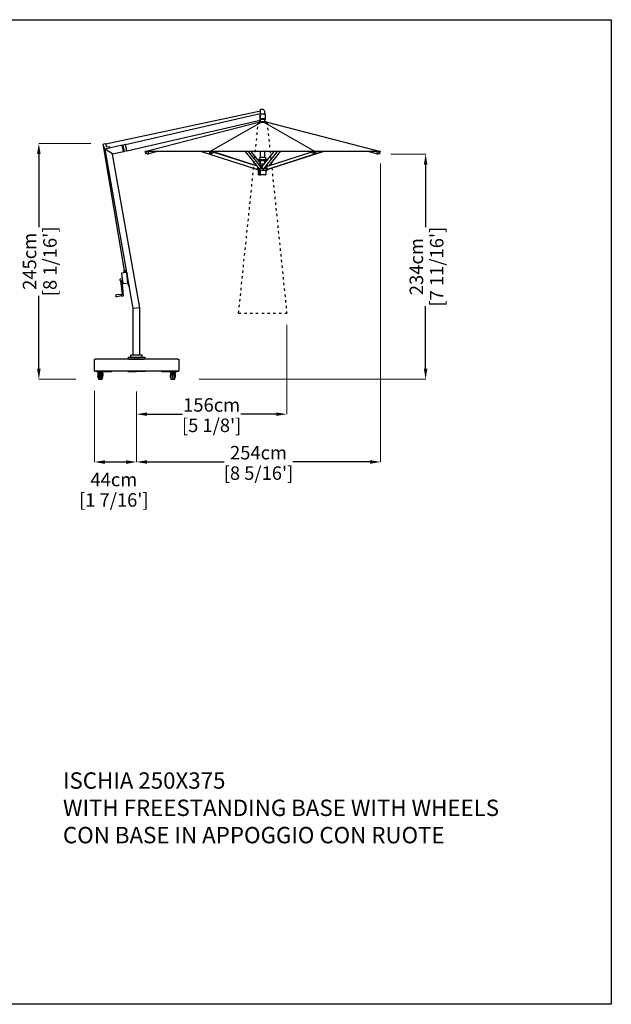
# Model space of a CAD drawing. Extents: x 64132 to 80596, y 261 to 69650.
# Drawn here: x 71617 to 77768, y 23926 to 34152 of the extents above; entities that cross this region are included whole.
import ezdxf

# ---------------------------------------------------------------- set-up
doc = ezdxf.new("R2010")
doc.units = 0
doc.linetypes.add('ACAD_ISO03W100', pattern=[30, 12, -18])
doc.layers.get('Defpoints').update_dxf_attribs({"linetype": 'CONTINUOUS'})
doc.layers.add('CORO', color=7, linetype='CONTINUOUS')
doc.layers.add('P-00000000', color=7, linetype='CONTINUOUS')
doc.styles.add('Arial', font='arial.ttf')
doc.styles.get("Standard").update_dxf_attribs({"font": 'romans.shx', "width": 0.8})
doc.dimstyles.new('QUOTE SITO$0', dxfattribs={"dimscale": 0, "dimtxt": 50, "dimasz": 70, "dimexe": 1, "dimexo": 1, "dimgap": 40, "dimtad": 0, "dimdec": 1, "dimzin": 12, "dimdsep": 46, "dimtxsty": 'Arial', "dimcen": 5.0292, "dimse1": 1, "dimse2": 1, "dimclrd": 256, "dimclre": 253, "dimclrt": 256, "dimadec": 0, "dimazin": 3, "dimtfac": 1, "dimtdec": 1, "dimtix": 1, "dimtofl": 0, "dimtmove": 2, "dimatfit": 3, "dimfxl": 1, "dimtfillclr": 256, "dimtolj": 1, "dimtzin": 0, "dimlwd": -1, "dimarcsym": 1})

# ---------------------------------------------------------------- blocks, each defined once
blk = doc.blocks.new('ISCHIA 250X375 (SIDE)')
at = {"layer": 'CORO'}
for p, q in [((1350622, 285436), (1350593, 285436)), ((1350593, 285392), (1350593, 285436)), ((1350593, 285418), (1348987, 285078)), ((1350593, 285392), (1350590, 285392)), ((1350590, 285332), (1350593, 285332)), ((1350597, 285392), (1350593, 285392)), ((1350593, 285392), (1350593, 285391)), ((1350593, 285333), (1350593, 285391)), ((1350593, 285342), (1350646, 285342)), ((1350593, 285333), (1350593, 285332)), ((1350646, 285332), (1350593, 285332)), ((1350597, 285392), (1350643, 285392)), ((1350640, 285392), (1350640, 285415)), ((1350644, 285391), (1350644, 285342)), ((1350647, 285333), (1350647, 285341)), ((1348958, 285071), (1348962, 285080)), ((1348959, 285065), (1348958, 285070)), ((1348959, 285065), (1348959, 285065)), ((1348959, 285065), (1348972, 285027)), ((1349179, 283766), (1348961, 285061)), ((1348963, 285081), (1348975, 285085)), ((1348972, 285025), (1348976, 285007)), ((1348976, 285085), (1348986, 285080)), ((1348983, 285009), (1348979, 285024)), ((1348979, 285024), (1348980, 285024)), ((1349155, 285065), (1348980, 285024)), ((1348980, 285024), (1348983, 285022)), ((1349272, 283371), (1348980, 285024)), ((1349054, 284975), (1348983, 285022)), ((1348997, 285046), (1348986, 285080)), ((1349027, 285048), (1348997, 285046)), ((1349031, 285038), (1349028, 285047)), ((1349160, 285069), (1349155, 285068)), ((1349156, 285065), (1349155, 285068)), ((1349156, 285062), (1349155, 285065)), ((1349156, 285063), (1349156, 285065)), ((1349160, 285046), (1349156, 285063)), ((1349156, 285062), (1349170, 285002)), ((1349161, 285066), (1349160, 285069)), ((1349167, 285018), (1349160, 285046)), ((1349161, 285066), (1349161, 285064)), ((1349161, 285064), (1349165, 285047)), ((1349162, 285066), (1349177, 285001)), ((1349163, 285066), (1349166, 285067)), ((1349171, 285019), (1349165, 285047)), ((1349187, 285072), (1349166, 285067)), ((1349170, 285001), (1349167, 285018)), ((1349171, 285019), (1349175, 285003)), ((1349187, 285072), (1349191, 285073)), ((1349198, 285044), (1349191, 285073)), ((1349200, 285037), (1349198, 285044)), ((1348978, 285006), (1348981, 285007)), ((1349054, 284975), (1349057, 284973)), ((1349170, 284999), (1349057, 284973)), ((1349339, 283376), (1349057, 284973)), ((1349170, 284999), (1349170, 285002)), ((1349171, 284999), (1349170, 285001)), ((1349172, 284997), (1349171, 284999)), ((1349176, 284998), (1349172, 284997)), ((1349175, 285003), (1349176, 285001)), ((1349176, 284998), (1349176, 285001)), ((1349206, 285008), (1349178, 285001)), ((1349150, 283734), (1349162, 283634)), ((1349201, 283743), (1349153, 283737)), ((1349191, 283748), (1349171, 283745)), ((1349172, 283740), (1349171, 283745)), ((1349173, 283766), (1349185, 283767)), ((1349173, 283766), (1349175, 283746)), ((1349185, 283767), (1349187, 283747)), ((1349192, 283742), (1349191, 283748)), ((1349203, 283744), (1349203, 283740)), ((1349206, 283741), (1349203, 283740)), ((1349203, 283740), (1349216, 283632)), ((1349215, 283640), (1349203, 283740)), ((1349206, 283741), (1349219, 283632)), ((1349136, 283660), (1349134, 283676)), ((1349135, 283678), (1349155, 283680)), ((1349138, 283659), (1349138, 283659)), ((1349165, 283631), (1349213, 283637)), ((1349216, 283631), (1349229, 283593)), ((1349232, 283594), (1349219, 283632)), ((1349229, 283593), (1349232, 283594)), ((1349336, 283376), (1349275, 283371)), ((1349336, 283376), (1349339, 283376)), ((1349339, 282886), (1349339, 283376)), ((1349272, 283371), (1349275, 283371)), ((1349272, 282886), (1349272, 283371)), ((1349220, 282866), (1349390, 282866)), ((1349220, 282866), (1349220, 282848)), ((1349364, 282886), (1349246, 282886)), ((1349246, 282866), (1349246, 282886)), ((1349286, 282866), (1349286, 282848)), ((1349324, 282848), (1349324, 282866)), ((1349364, 282866), (1349364, 282886)), ((1349390, 282866), (1349390, 282848)), ((1349220, 282848), (1349390, 282848)), ((1349224, 282843), (1349224, 282848)), ((1349224, 282843), (1349386, 282843)), ((1349285, 282843), (1349285, 282848)), ((1349325, 282843), (1349325, 282848)), ((1349386, 282843), (1349386, 282848))]:
    blk.add_line(p, q, dxfattribs=at)
at = {"layer": 'CORO', "linetype": 'Continuous'}
for p, q in [((1349191, 285073), (1350590, 285396)), ((1349206, 285008), (1350590, 285327)), ((1350590, 285396), (1350590, 285393)), ((1350590, 285330), (1350590, 285393)), ((1350590, 285330), (1350590, 285327)), ((1350593, 285310), (1350593, 285332)), ((1350640, 285310), (1350640, 285332)), ((1349206, 285008), (1349191, 285073)), ((1349138, 283660), (1349157, 283520)), ((1349171, 283502), (1349155, 283663)), ((1349095, 283492), (1349093, 283512)), ((1349147, 283517), (1349094, 283513)), ((1349149, 283500), (1349097, 283492)), ((1349148, 283518), (1349157, 283520)), ((1349150, 283500), (1349148, 283518)), ((1349305, 282843), (1349301, 282848)), ((1349305, 282843), (1349309, 282848))]:
    blk.add_line(p, q, dxfattribs=at)
at = {"layer": 'CORO'}
for centre, radius, start, end in [((1350593, 285436), 0.5, 90, 180), ((1350622, 285436), 0.5, 57.5472, 90), ((1350595, 285394), 50, 25.3634, 57.5472), ((1350643, 285391), 1, 0, 90), ((1350646, 285341), 1, 0, 90), ((1350646, 285333), 1, 270, 0), ((1348959, 285071), 1, 153.154, 173.6842), ((1348959, 285071), 1, 173.6842, 198.154), ((1348963, 285080), 1, 108.154, 153.154), ((1348953, 285021), 20, 12.7136, 18.154), ((1348976, 285084), 1, 63.154, 108.154), ((1348985, 285079), 1, 18.154, 42.6238), ((1348985, 285079), 1, 42.6238, 63.154), ((1349027, 285047), 1.5, 18.154, 95.154), ((1349030, 285037), 1.5, 283, 18.154), ((1349163, 285066), 0.5, 103, 193), ((1349191, 285072), 0.5, 13, 103), ((1348978, 285007), 1.5, 192.7136, 288.154), ((1348981, 285009), 2, 288.154, 12.7136), ((1349178, 285002), 0.5, 193, 283), ((1349206, 285008), 0.5, 283, 13), ((1349153, 283734), 3, 96.5575, 186.5575), ((1349203, 283742), 2.5, 96.5575, 149.6876), ((1349136, 283676), 1.5, 97.8594, 186.5575), ((1349138, 283660), 1.5, 186.5575, 275.2555), ((1349165, 283634), 3, 186.5575, 276.5575), ((1349215, 283638), 2.5, 223.4274, 276.5575), ((1349222, 283633), 6, 186.5575, 199.5575), ((1349222, 283633), 3, 186.5575, 199.5575)]:
    blk.add_arc(centre, radius, start, end, dxfattribs=at)
at = {"layer": 'CORO', "linetype": 'Continuous'}
for centre, radius, start, end in [((1349094, 283512), 1, 94.3189, 186.5575), ((1349096, 283493), 1, 186.5575, 278.7961), ((1343199, 349609), 66377, 275.1437, 275.16204)]:
    blk.add_arc(centre, radius, start, end, dxfattribs=at)
at = {"layer": 'CORO'}
blk.add_open_spline([(1350593, 285342), (1350593, 285342), (1350593, 285342), (1350593, 285342)], degree=3, dxfattribs=at)
at = {"layer": 'P-00000000', "color": 7, "linetype": 'Continuous'}
for p, q in [((1349392, 285001), (1350572, 285307)), ((1350572, 285307), (1350662, 285307)), ((1350658, 285310), (1350576, 285310)), ((1350576, 285310), (1350576, 285307)), ((1350658, 285310), (1350658, 285307)), ((1350662, 285307), (1351842, 285001)), ((1351842, 285001), (1349392, 285001)), ((1349399, 284988), (1349405, 284995)), ((1349401, 284998), (1349402, 284997)), ((1349406, 284993), (1349403, 284997)), ((1349412, 284998), (1349409, 285001)), ((1349410, 285000), (1349412, 285001)), ((1349417, 284975), (1349411, 284975)), ((1349420, 284975), (1349431, 284978)), ((1349432, 284978), (1349427, 285001)), ((1349524, 285001), (1349431, 284978)), ((1349981, 285001), (1350552, 284819)), ((1350069, 284991), (1350072, 285000)), ((1350071, 285001), (1350072, 285001)), ((1350074, 284997), (1350073, 284999)), ((1350085, 284976), (1350073, 284976)), ((1350081, 284998), (1350080, 285001)), ((1350085, 284976), (1350089, 284979)), ((1350089, 284979), (1350088, 285001)), ((1350130, 285001), (1350089, 284979)), ((1350558, 284848), (1350111, 284991)), ((1350553, 284853), (1350115, 284993)), ((1350435, 285001), (1350579, 284820)), ((1350594, 284846), (1350469, 285001)), ((1350593, 284880), (1350496, 285001)), ((1350587, 284923), (1350572, 284917)), ((1350572, 284917), (1350662, 284917)), ((1350572, 284917), (1350572, 284907)), ((1350587, 284941), (1350646, 284941)), ((1350587, 284941), (1350587, 284924)), ((1350593, 284941), (1350593, 285001)), ((1350613, 284846), (1350737, 285001)), ((1350627, 284820), (1350772, 285001)), ((1350640, 284941), (1350640, 285001)), ((1350646, 284941), (1350646, 284924)), ((1350647, 284923), (1350662, 284917)), ((1350657, 284846), (1351118, 284993)), ((1350662, 284917), (1350662, 284907)), ((1350669, 284819), (1351160, 284976)), ((1350799, 285001), (1350680, 284853)), ((1351252, 285001), (1350682, 284819)), ((1351144, 284979), (1351104, 285001)), ((1351145, 285001), (1351144, 284979)), ((1351144, 284978), (1351148, 284976)), ((1351161, 284976), (1351149, 284976)), ((1351153, 284998), (1351153, 285001)), ((1351160, 284997), (1351161, 284999)), ((1351162, 285001), (1351162, 285001)), ((1351162, 284977), (1351239, 285001)), ((1351162, 285000), (1351165, 284990)), ((1351803, 284978), (1351709, 285001)), ((1351806, 285001), (1351802, 284978)), ((1351802, 284978), (1351814, 284975)), ((1351822, 284975), (1351817, 284975)), ((1351822, 284998), (1351824, 285001)), ((1351822, 285001), (1351823, 285000)), ((1351827, 284993), (1351830, 284997)), ((1351828, 284995), (1351834, 284988)), ((1351832, 284998), (1351832, 284997)), ((1350563, 284815), (1350552, 284819)), ((1350556, 284819), (1350552, 284819)), ((1350563, 284841), (1350558, 284821)), ((1350562, 284814), (1350562, 284816)), ((1350572, 284807), (1350562, 284813)), ((1350564, 284827), (1350574, 284827)), ((1350574, 284827), (1350564, 284827)), ((1350572, 284907), (1350662, 284907)), ((1350572, 284807), (1350662, 284807)), ((1350573, 284758), (1350573, 284807)), ((1350576, 284814), (1350576, 284824)), ((1350576, 284814), (1350588, 284814)), ((1350579, 284820), (1350579, 284821)), ((1350583, 284816), (1350579, 284820)), ((1350590, 284820), (1350581, 284820)), ((1350582, 284758), (1350582, 284807)), ((1350584, 284815), (1350588, 284815)), ((1350585, 284857), (1350585, 284871)), ((1350590, 284857), (1350585, 284857)), ((1350586, 284872), (1350634, 284872)), ((1350588, 284855), (1350588, 284853)), ((1350588, 284816), (1350588, 284814)), ((1350590, 284857), (1350614, 284857)), ((1350594, 284844), (1350592, 284822)), ((1350592, 284807), (1350592, 284759)), ((1350593, 284872), (1350593, 284907)), ((1350594, 284827), (1350613, 284827)), ((1350612, 284846), (1350611, 284845)), ((1350615, 284822), (1350612, 284844)), ((1350613, 284846), (1350613, 284846)), ((1350614, 284848), (1350614, 284855)), ((1350614, 284815), (1350622, 284815)), ((1350626, 284820), (1350617, 284820)), ((1350628, 284820), (1350624, 284816)), ((1350633, 284827), (1350654, 284827)), ((1350640, 284880), (1350640, 284907)), ((1350648, 284807), (1350648, 284759)), ((1350656, 284845), (1350652, 284844)), ((1350654, 284845), (1350654, 284853)), ((1350654, 284817), (1350654, 284836)), ((1350654, 284815), (1350654, 284815)), ((1350654, 284814), (1350664, 284814)), ((1350657, 284845), (1350656, 284845)), ((1350662, 284857), (1350657, 284857)), ((1350663, 284821), (1350657, 284844)), ((1350668, 284819), (1350657, 284815)), ((1350662, 284857), (1350670, 284857)), ((1350662, 284807), (1350671, 284813)), ((1350668, 284819), (1350664, 284819)), ((1350664, 284817), (1350664, 284814)), ((1350672, 284850), (1350672, 284855)), ((1350672, 284814), (1350672, 284820)), ((1350672, 284816), (1350682, 284819)), ((1350672, 284814), (1350672, 284814)), ((1350682, 284819), (1350681, 284823)), ((1350574, 284757), (1350575, 284757)), ((1350575, 284757), (1350576, 284757)), ((1350576, 284757), (1350578, 284757)), ((1350578, 284757), (1350581, 284757)), ((1350581, 284757), (1350583, 284757)), ((1350583, 284757), (1350584, 284757)), ((1350584, 284757), (1350584, 284757)), ((1350584, 284757), (1350589, 284757)), ((1350589, 284757), (1350591, 284757)), ((1350591, 284757), (1350592, 284757)), ((1350592, 284757), (1350593, 284757)), ((1350647, 284757), (1350593, 284757))]:
    blk.add_line(p, q, dxfattribs=at)
at = {"layer": 'P-00000000'}
for p, q in [((1350604, 285307), (1350072, 285001)), ((1350629, 285307), (1351162, 285001))]:
    blk.add_line(p, q, dxfattribs=at)
at = {"layer": 'P-00000000', "color": 7, "linetype": 'Continuous'}
for centre, radius, start, end in [((1349408, 284997), 7.2, 142.7162, 163.6255), ((1350586, 284924), 1, 291.1613, 0), ((1350647, 284924), 1, 180, 248.8387), ((1351826, 284997), 7.2, 16.3745, 37.2838), ((1350563, 284814), 1, 180, 239.0362), ((1350572, 284808), 1, 239.0362, 270), ((1350586, 284871), 1, 90, 180), ((1350662, 284808), 1, 270, 300.9638), ((1350671, 284814), 1, 300.9638, 0), ((1350574, 284758), 0.5, 180, 270), ((1350583, 284758), 0.5, 180, 270), ((1350647, 284759), 1.5, 270, 0)]:
    blk.add_arc(centre, radius, start, end, dxfattribs=at)
for centre, major_axis, ratio, start_param, end_param in [((1349406, 285000), (-3.68, -3), 0.317293, 0, 2.424621), ((1349409, 284996), (2.83, 2.31), 0.317293, 3.141593, 6.283185), ((1350076, 285002), (-4.63, -1.06), 0.603532, 0, 2.547629), ((1350077, 284997), (3.56, 0.81), 0.603532, 3.141593, 6.283185), ((1351157, 285002), (4.63, -1.06), 0.603588, 3.724412, 6.283185), ((1351156, 284997), (3.56, -0.81), 0.603588, 3.141593, 6.283185), ((1351824, 284996), (2.83, -2.31), 0.317293, 3.141593, 6.283185), ((1351828, 285000), (3.68, -3), 0.317293, 3.858565, 6.283185), ((1350553, 284821), (-0.61, -1.9), 0.450251, 0, 0.143175), ((1350557, 284821), (-0.61, -1.9), 0.450251, 0.143175, 1.713971), ((1350581, 284822), (-1.56, -1.25), 0.904996, 0, 0.847254), ((1350590, 284822), (1.56, 1.25), 0.904996, 3.988847, 5.559643), ((1350592, 284844), (1.56, 1.25), 0.904996, 5.559643, 6.283185), ((1350614, 284844), (-1.56, 1.25), 0.905014, 0, 0.723616), ((1350617, 284822), (1.56, -1.25), 0.905014, 3.865209, 5.436005), ((1350626, 284822), (1.56, -1.25), 0.905014, 5.436005, 6.283185), ((1350658, 284844), (-0.61, 1.9), 0.450251, 0, 1.427621), ((1350663, 284821), (0.61, -1.9), 0.450251, 4.569214, 6.14001), ((1350668, 284821), (0.61, -1.9), 0.450251, 6.14001, 6.283185)]:
    blk.add_ellipse(centre, major_axis=major_axis, ratio=ratio, start_param=start_param, end_param=end_param, dxfattribs=at)
for points, knots in [([(1349399, 284988), (1349399, 284988), (1349399, 284988), (1349399, 284988), (1349399, 284988), (1349399, 284988), (1349399, 284988), (1349399, 284988), (1349399, 284988), (1349399, 284988), (1349399, 284988), (1349399, 284987)], [5.2359878, 5.2359878, 5.2359878, 5.2359878, 5.4138293, 5.4138293, 5.5916709, 5.5916709, 5.7695125, 5.7695125, 5.947354, 5.947354, 6.1251956, 6.1251956, 6.1251956, 6.1251956]), ([(1349411, 284975), (1349410, 284975), (1349409, 284975), (1349406, 284976), (1349405, 284976), (1349403, 284978), (1349402, 284979), (1349401, 284981), (1349400, 284982), (1349399, 284985), (1349399, 284986), (1349399, 284987)], [4.933936, 4.933936, 4.933936, 4.933936, 5.235384, 5.235384, 5.536832, 5.536832, 5.838279, 5.838279, 6.139727, 6.139727, 6.441175, 6.441175, 6.441175, 6.441175]), ([(1349401, 284998), (1349401, 284998), (1349401, 284998), (1349401, 284998), (1349401, 284998), (1349401, 284998), (1349401, 284998), (1349401, 284999), (1349401, 284999), (1349401, 284999), (1349401, 284999), (1349401, 284999)], [2.5737702, 2.5737702, 2.5737702, 2.5737702, 2.6604609, 2.6604609, 2.7471516, 2.7471516, 2.8338423, 2.8338423, 2.920533, 2.920533, 3.0072237, 3.0072237, 3.0072237, 3.0072237]), ([(1349417, 284975), (1349417, 284975), (1349417, 284975), (1349418, 284975), (1349418, 284975), (1349418, 284975), (1349419, 284975), (1349419, 284975), (1349419, 284975), (1349419, 284975), (1349420, 284975), (1349420, 284975)], [1.3492493, 1.3492493, 1.3492493, 1.3492493, 1.3935587, 1.3935587, 1.4378681, 1.4378681, 1.4821775, 1.4821775, 1.5264869, 1.5264869, 1.5707963, 1.5707963, 1.5707963, 1.5707963]), ([(1350069, 284991), (1350069, 284990), (1350068, 284990), (1350068, 284990), (1350068, 284990), (1350068, 284990), (1350068, 284990), (1350068, 284990), (1350068, 284990), (1350068, 284990), (1350068, 284990), (1350068, 284990)], [5.2359878, 5.2359878, 5.2359878, 5.2359878, 5.4138293, 5.4138293, 5.5916709, 5.5916709, 5.7695125, 5.7695125, 5.947354, 5.947354, 6.1251956, 6.1251956, 6.1251956, 6.1251956]), ([(1350073, 284976), (1350072, 284976), (1350072, 284976), (1350071, 284977), (1350071, 284978), (1350070, 284979), (1350070, 284980), (1350069, 284982), (1350069, 284983), (1350069, 284986), (1350068, 284987), (1350068, 284989), (1350068, 284990), (1350068, 284990)], [4.869049, 4.869049, 4.869049, 4.869049, 5.095797, 5.095797, 5.410222, 5.410222, 5.724647, 5.724647, 6.039072, 6.039072, 6.353497, 6.353497, 6.441175, 6.441175, 6.441175, 6.441175]), ([(1350085, 284976), (1350085, 284976), (1350085, 284976), (1350085, 284976), (1350085, 284976), (1350085, 284976), (1350085, 284976), (1350085, 284976), (1350085, 284976), (1350085, 284976), (1350085, 284976), (1350085, 284976)], [1.414136, 1.414136, 1.414136, 1.414136, 1.4454681, 1.4454681, 1.4768001, 1.4768001, 1.5081322, 1.5081322, 1.5394643, 1.5394643, 1.5707963, 1.5707963, 1.5707963, 1.5707963]), ([(1350089, 284979), (1350089, 284979), (1350089, 284979), (1350089, 284979), (1350089, 284979), (1350089, 284979), (1350089, 284979), (1350089, 284979), (1350089, 284979), (1350089, 284979), (1350089, 284979), (1350089, 284979)], [3.630146, 3.630146, 3.630146, 3.630146, 3.846595, 3.846595, 4.063043, 4.063043, 4.279492, 4.279492, 4.49594, 4.49594, 4.712389, 4.712389, 4.712389, 4.712389]), ([(1351144, 284979), (1351144, 284979), (1351144, 284979), (1351144, 284979), (1351144, 284979), (1351144, 284979), (1351144, 284979), (1351144, 284979), (1351144, 284979), (1351144, 284979), (1351144, 284979), (1351144, 284978)], [1.570796, 1.570796, 1.570796, 1.570796, 1.787205, 1.787205, 2.003614, 2.003614, 2.220023, 2.220023, 2.436431, 2.436431, 2.65284, 2.65284, 2.65284, 2.65284]), ([(1351148, 284976), (1351148, 284976), (1351148, 284976), (1351148, 284976), (1351148, 284976), (1351148, 284976), (1351149, 284976), (1351149, 284976), (1351149, 284976), (1351149, 284976), (1351149, 284976), (1351149, 284976)], [4.712389, 4.712389, 4.712389, 4.712389, 4.743736, 4.743736, 4.775083, 4.775083, 4.8064301, 4.8064301, 4.8377771, 4.8377771, 4.8691242, 4.8691242, 4.8691242, 4.8691242]), ([(1351165, 284990), (1351165, 284989), (1351165, 284987), (1351165, 284984), (1351165, 284983), (1351164, 284981), (1351164, 284980), (1351163, 284978), (1351163, 284977), (1351162, 284976), (1351161, 284976), (1351161, 284976)], [6.125196, 6.125196, 6.125196, 6.125196, 6.439606, 6.439606, 6.754016, 6.754016, 7.068426, 7.068426, 7.382836, 7.382836, 7.697246, 7.697246, 7.697246, 7.697246]), ([(1351165, 284990), (1351165, 284990), (1351165, 284990), (1351165, 284990), (1351165, 284990), (1351165, 284990), (1351165, 284990), (1351165, 284990), (1351165, 284990), (1351165, 284990), (1351165, 284990), (1351165, 284990)], [0.1579897, 0.1579897, 0.1579897, 0.1579897, 0.3358313, 0.3358313, 0.5136728, 0.5136728, 0.6915144, 0.6915144, 0.869356, 0.869356, 1.0471976, 1.0471976, 1.0471976, 1.0471976]), ([(1351814, 284975), (1351814, 284975), (1351814, 284975), (1351815, 284975), (1351815, 284975), (1351815, 284975), (1351815, 284975), (1351816, 284975), (1351816, 284975), (1351816, 284975), (1351816, 284975), (1351817, 284975)], [4.712389, 4.712389, 4.712389, 4.712389, 4.7566984, 4.7566984, 4.8010078, 4.8010078, 4.8453172, 4.8453172, 4.8896266, 4.8896266, 4.933936, 4.933936, 4.933936, 4.933936]), ([(1351835, 284987), (1351834, 284986), (1351834, 284985), (1351833, 284982), (1351833, 284981), (1351831, 284979), (1351830, 284978), (1351828, 284976), (1351827, 284976), (1351825, 284975), (1351824, 284975), (1351822, 284975)], [6.125196, 6.125196, 6.125196, 6.125196, 6.426643, 6.426643, 6.728091, 6.728091, 7.029539, 7.029539, 7.330987, 7.330987, 7.632435, 7.632435, 7.632435, 7.632435]), ([(1351833, 284999), (1351833, 284999), (1351833, 284999), (1351833, 284999), (1351833, 284999), (1351833, 284998), (1351833, 284998), (1351833, 284998), (1351833, 284998), (1351832, 284998), (1351832, 284998), (1351832, 284998)], [1.398069, 1.398069, 1.398069, 1.398069, 1.4847597, 1.4847597, 1.5714504, 1.5714504, 1.6581411, 1.6581411, 1.7448318, 1.7448318, 1.8315225, 1.8315225, 1.8315225, 1.8315225]), ([(1351835, 284987), (1351835, 284988), (1351835, 284988), (1351835, 284988), (1351835, 284988), (1351834, 284988), (1351834, 284988), (1351834, 284988), (1351834, 284988), (1351834, 284988), (1351834, 284988), (1351834, 284988)], [0.1579897, 0.1579897, 0.1579897, 0.1579897, 0.3358313, 0.3358313, 0.5136728, 0.5136728, 0.6915144, 0.6915144, 0.869356, 0.869356, 1.0471976, 1.0471976, 1.0471976, 1.0471976]), ([(1350579, 284820), (1350579, 284820), (1350579, 284820), (1350579, 284820), (1350579, 284820), (1350579, 284820), (1350579, 284820), (1350579, 284820), (1350579, 284820), (1350579, 284820), (1350579, 284820), (1350579, 284820)], [3.9888469, 3.9888469, 3.9888469, 3.9888469, 4.1335553, 4.1335553, 4.2782638, 4.2782638, 4.4229722, 4.4229722, 4.5676806, 4.5676806, 4.712389, 4.712389, 4.712389, 4.712389]), ([(1350584, 284815), (1350584, 284815), (1350584, 284815), (1350584, 284815), (1350584, 284815), (1350584, 284815), (1350583, 284815), (1350583, 284815), (1350583, 284815), (1350583, 284815), (1350583, 284816), (1350583, 284816)], [1.232066, 1.232066, 1.232066, 1.232066, 1.2998121, 1.2998121, 1.3675581, 1.3675581, 1.4353042, 1.4353042, 1.5030503, 1.5030503, 1.5707963, 1.5707963, 1.5707963, 1.5707963]), ([(1350590, 284857), (1350589, 284857), (1350589, 284857), (1350589, 284857), (1350589, 284857), (1350589, 284857), (1350588, 284857), (1350588, 284856), (1350588, 284856), (1350588, 284856), (1350588, 284856), (1350588, 284855), (1350588, 284855), (1350588, 284855)], [0, 0, 0, 0, 0.0377062, 0.0377062, 0.0782297, 0.0782297, 0.125606, 0.125606, 0.1729945, 0.1729945, 0.220383, 0.220383, 0.2369425, 0.2369425, 0.2369425, 0.2369425]), ([(1350612, 284846), (1350612, 284846), (1350612, 284846), (1350612, 284846), (1350612, 284846), (1350613, 284846), (1350613, 284846), (1350613, 284846), (1350613, 284846), (1350613, 284846), (1350613, 284846), (1350613, 284846)], [5.4360051, 5.4360051, 5.4360051, 5.4360051, 5.6054411, 5.6054411, 5.7748772, 5.7748772, 5.9443132, 5.9443132, 6.1137493, 6.1137493, 6.2831853, 6.2831853, 6.2831853, 6.2831853]), ([(1350614, 284855), (1350614, 284855), (1350614, 284856), (1350614, 284856), (1350614, 284856), (1350614, 284856), (1350614, 284856), (1350614, 284857), (1350614, 284857), (1350614, 284857), (1350614, 284857), (1350614, 284857), (1350614, 284857), (1350614, 284857), (1350614, 284857), (1350614, 284857), (1350614, 284857), (1350614, 284857), (1350614, 284857), (1350614, 284857)], [0, 0, 0, 0, 0.0473891, 0.0473891, 0.0947783, 0.0947783, 0.1421674, 0.1421674, 0.1895565, 0.1895565, 0.2132511, 0.2132511, 0.2192678, 0.2192678, 0.2284345, 0.2284345, 0.2346271, 0.2346271, 0.2369457, 0.2369457, 0.2369457, 0.2369457]), ([(1350656, 284845), (1350656, 284845), (1350656, 284845), (1350656, 284845), (1350656, 284845), (1350656, 284845), (1350656, 284845), (1350656, 284845), (1350656, 284845), (1350656, 284845), (1350656, 284845), (1350656, 284845)], [6.1400104, 6.1400104, 6.1400104, 6.1400104, 6.1686454, 6.1686454, 6.1972803, 6.1972803, 6.2259153, 6.2259153, 6.2545503, 6.2545503, 6.2831853, 6.2831853, 6.2831853, 6.2831853]), ([(1350672, 284855), (1350672, 284855), (1350672, 284856), (1350672, 284856), (1350671, 284856), (1350671, 284857), (1350671, 284857), (1350671, 284857), (1350671, 284857), (1350670, 284857), (1350670, 284857), (1350670, 284857)], [0, 0, 0, 0, 0.0473891, 0.0473891, 0.0947783, 0.0947783, 0.1421674, 0.1421674, 0.1895565, 0.1895565, 0.2369457, 0.2369457, 0.2369457, 0.2369457]), ([(1350682, 284819), (1350682, 284819), (1350682, 284819), (1350682, 284819), (1350682, 284819), (1350682, 284819), (1350682, 284819), (1350682, 284819), (1350682, 284819), (1350682, 284819), (1350682, 284819), (1350682, 284819), (1350682, 284819), (1350682, 284819), (1350682, 284819), (1350682, 284819)], [3.284768, 3.284768, 3.284768, 3.284768, 3.436684, 3.436684, 3.602336, 3.602336, 3.813859, 3.813859, 4.099383, 4.099383, 4.384908, 4.384908, 4.670432, 4.670432, 4.712389, 4.712389, 4.712389, 4.712389]), ([(1350592, 284759), (1350592, 284759), (1350592, 284758), (1350592, 284758), (1350592, 284758), (1350592, 284758), (1350592, 284758), (1350592, 284758)], [-0.4774921, -0.4774921, -0.4774921, -0.4774921, -0.4328669, -0.4328669, -0.3789771, -0.3789771, -0.3751087, -0.3751087, -0.3751087, -0.3751087]), ([(1350592, 284758), (1350592, 284758), (1350592, 284758), (1350593, 284757), (1350593, 284757), (1350593, 284757), (1350593, 284757), (1350593, 284757), (1350593, 284757), (1350593, 284757)], [-0.1398309, -0.1398309, -0.1398309, -0.1398309, -0.1039577, -0.1039577, -0.045705, -0.045705, 0, 0, 0.0004966, 0.0004966, 0.0004966, 0.0004966])]:
    blk.add_open_spline(points, degree=3, knots=knots, dxfattribs=at)
for points in [[(1350563, 284815), (1350563, 284815), (1350563, 284815), (1350563, 284815)], [(1350592, 284758), (1350592, 284758), (1350592, 284758), (1350592, 284758)]]:
    blk.add_open_spline(points, degree=3, dxfattribs=at)
blk = doc.blocks.new('*D120')
at = {"layer": 'Defpoints', "color": 0, "linetype": 'Continuous', "ltscale": 10, "transparency": 16777216}
for p in [(75369, 32659), (72832, 30292), (72832, 29559)]:
    blk.add_point(p, dxfattribs=at)
at = {"layer": 'P-00000000', "color": 253, "linetype": 'Continuous', "lineweight": 5, "ltscale": 10, "transparency": 16777216}
for p, q in [((75369, 32658), (75369, 29558)), ((72832, 30291), (72832, 29558))]:
    blk.add_line(p, q, dxfattribs=at)
at = {"layer": 'P-00000000', "ltscale": 10, "transparency": 16777216}
for p, q in [((72942, 29559), (73743, 29559)), ((75259, 29559), (74457, 29559))]:
    blk.add_line(p, q, dxfattribs=at)
at = {"layer": 'P-00000000', "linetype": 'Continuous', "ltscale": 10, "transparency": 16777216}
for points in [[(72942, 29577), (72942, 29540), (72832, 29559)], [(75259, 29577), (75259, 29540), (75369, 29559)]]:
    blk.add_solid(points, dxfattribs=at)
at = {"layer": 'P-00000000', "linetype": 'Continuous', "ltscale": 10, "transparency": 16777216, "char_height": 140, "attachment_point": 5, "style": 'Arial'}
for s, insert in [('\\A1;254cm', (74100, 29655)), ("\\A1;[8 5/16']", (74100, 29443))]:
    blk.add_mtext(s, dxfattribs=dict(at, insert=insert))
blk = doc.blocks.new('*D121')
at = {"layer": 'Defpoints', "color": 0, "linetype": 'Continuous', "ltscale": 10, "transparency": 16777216}
for p in [(71817, 32867), (72357, 32867), (72202, 30417)]:
    blk.add_point(p, dxfattribs=at)
at = {"layer": 'P-00000000', "color": 253, "linetype": 'Continuous', "lineweight": 5, "ltscale": 10, "transparency": 16777216}
for p, q in [((72356, 32867), (71816, 32867)), ((72201, 30417), (71816, 30417))]:
    blk.add_line(p, q, dxfattribs=at)
at = {"layer": 'P-00000000', "ltscale": 10, "transparency": 16777216}
for p, q in [((71817, 32757), (71817, 31999)), ((71817, 30527), (71817, 31285))]:
    blk.add_line(p, q, dxfattribs=at)
at = {"layer": 'P-00000000', "linetype": 'Continuous', "ltscale": 10, "transparency": 16777216}
for points in [[(71798, 32757), (71835, 32757), (71817, 32867)], [(71798, 30527), (71835, 30527), (71817, 30417)]]:
    blk.add_solid(points, dxfattribs=at)
at = {"layer": 'P-00000000', "linetype": 'Continuous', "ltscale": 10, "transparency": 16777216, "char_height": 140, "attachment_point": 5, "rotation": 90, "style": 'Arial'}
for s, insert in [('\\A1;245cm', (71720, 31642)), ("\\A1;[8 1/16']", (71932, 31642))]:
    blk.add_mtext(s, dxfattribs=dict(at, insert=insert))
blk = doc.blocks.new('*D122')
at = {"layer": 'Defpoints', "color": 0, "linetype": 'Continuous', "ltscale": 10, "transparency": 16777216}
for p in [(74394, 30985), (72832, 30291), (72832, 30055)]:
    blk.add_point(p, dxfattribs=at)
at = {"layer": 'P-00000000', "color": 253, "linetype": 'Continuous', "lineweight": 5, "ltscale": 10, "transparency": 16777216}
for p, q in [((74394, 30984), (74394, 30054)), ((72832, 30290), (72832, 30054))]:
    blk.add_line(p, q, dxfattribs=at)
at = {"layer": 'P-00000000', "ltscale": 10, "transparency": 16777216}
for p, q in [((72942, 30055), (73310, 30055)), ((74284, 30055), (73915, 30055))]:
    blk.add_line(p, q, dxfattribs=at)
at = {"layer": 'P-00000000', "linetype": 'Continuous', "ltscale": 10, "transparency": 16777216}
for points in [[(72942, 30073), (72942, 30037), (72832, 30055)], [(74284, 30073), (74284, 30037), (74394, 30055)]]:
    blk.add_solid(points, dxfattribs=at)
at = {"layer": 'P-00000000', "linetype": 'Continuous', "ltscale": 10, "transparency": 16777216, "char_height": 140, "attachment_point": 5, "style": 'Arial'}
for s, insert in [('\\A1;156cm', (73613, 30151)), ("\\A1;[5 1/8']", (73613, 29939))]:
    blk.add_mtext(s, dxfattribs=dict(at, insert=insert))
blk = doc.blocks.new('*D123')
at = {"layer": 'Defpoints', "color": 0, "linetype": 'Continuous', "ltscale": 10, "transparency": 16777216}
for p in [(75473, 32757), (75837, 32757), (73481, 30417)]:
    blk.add_point(p, dxfattribs=at)
at = {"layer": 'P-00000000', "color": 253, "linetype": 'Continuous', "lineweight": 5, "ltscale": 10, "transparency": 16777216}
for p, q in [((75474, 32757), (75838, 32757)), ((73482, 30417), (75838, 30417))]:
    blk.add_line(p, q, dxfattribs=at)
at = {"layer": 'P-00000000', "ltscale": 10, "transparency": 16777216}
for p, q in [((75837, 32647), (75837, 31998)), ((75837, 30527), (75837, 31176))]:
    blk.add_line(p, q, dxfattribs=at)
at = {"layer": 'P-00000000', "linetype": 'Continuous', "ltscale": 10, "transparency": 16777216}
for points in [[(75819, 32647), (75856, 32647), (75837, 32757)], [(75819, 30527), (75856, 30527), (75837, 30417)]]:
    blk.add_solid(points, dxfattribs=at)
at = {"layer": 'P-00000000', "linetype": 'Continuous', "ltscale": 10, "transparency": 16777216, "char_height": 140, "attachment_point": 5, "rotation": 90, "style": 'Arial'}
for s, insert in [("\\A1;[7 11/16']", (75953, 31587)), ('\\A1;234cm', (75741, 31587))]:
    blk.add_mtext(s, dxfattribs=dict(at, insert=insert))
blk = doc.blocks.new('ISCHIA 250X375 CLOSED (FRONT)')
at = {"layer": 'P-00000000', "color": 0, "linetype": 'ACAD_ISO03W100', "ltscale": 2}
for p, q in [((1350367, 269439), (1350572, 271423)), ((1350662, 271423), (1350867, 269439)), ((1350367, 269439), (1350867, 269439))]:
    blk.add_line(p, q, dxfattribs=at)
blk = doc.blocks.new('ALU4 BASE WITH WHEELS (SIDE)')
at = {"layer": 'CORO'}
for p, q in [((-84260, 246198), (-84260, 246319)), ((-84258, 246321), (-84252, 246321)), ((-83392, 246321), (-84252, 246321)), ((-83392, 246321), (-83386, 246321)), ((-83384, 246319), (-83384, 246198)), ((-84259, 246197), (-84252, 246197)), ((-83392, 246197), (-84252, 246197)), ((-83392, 246197), (-83385, 246197))]:
    blk.add_line(p, q, dxfattribs=at)
for centre, radius, start, end in [((-84258, 246319), 2, 90, 180), ((-83386, 246319), 2, 0, 90), ((-84259, 246198), 1, 180, 270), ((-83385, 246198), 1, 270, 0)]:
    blk.add_arc(centre, radius, start, end, dxfattribs=at)
at = {"layer": 'P-00000000', "color": 7, "linetype": 'Continuous'}
for p, q in [((-83822, 246321), (-83826, 246318)), ((-83822, 246321), (-83819, 246318)), ((-84238, 246191), (-84238, 246197)), ((-84217, 246191), (-84238, 246191)), ((-84222, 246191), (-84228, 246191)), ((-84228, 246189), (-84228, 246191)), ((-84228, 246189), (-84222, 246189)), ((-84223, 246173), (-84223, 246152)), ((-84223, 246152), (-84223, 246132)), ((-84174, 246191), (-84222, 246191)), ((-84222, 246189), (-84174, 246189)), ((-84218, 246189), (-84221, 246178)), ((-84221, 246178), (-84176, 246178)), ((-84221, 246132), (-84221, 246152)), ((-84176, 246176), (-84220, 246176)), ((-84218, 246162), (-84218, 246114)), ((-84083, 246191), (-84217, 246191)), ((-84217, 246163), (-84201, 246163)), ((-84215, 246176), (-84215, 246178)), ((-84214, 246167), (-84182, 246167)), ((-84214, 246167), (-84214, 246163)), ((-84214, 246163), (-84214, 246163)), ((-84212, 246163), (-84212, 246167)), ((-84212, 246163), (-84212, 246163)), ((-84211, 246167), (-84211, 246163)), ((-84209, 246163), (-84209, 246167)), ((-84200, 246114), (-84200, 246162)), ((-84197, 246162), (-84197, 246114)), ((-84196, 246163), (-84179, 246163)), ((-84187, 246167), (-84187, 246163)), ((-84186, 246163), (-84186, 246167)), ((-84185, 246163), (-84185, 246167)), ((-84185, 246163), (-84185, 246163)), ((-84183, 246167), (-84183, 246163)), ((-84183, 246163), (-84183, 246163)), ((-84182, 246176), (-84182, 246178)), ((-84178, 246189), (-84176, 246178)), ((-84178, 246114), (-84178, 246162)), ((-84175, 246152), (-84175, 246132)), ((-84168, 246191), (-84174, 246191)), ((-84174, 246189), (-84168, 246189)), ((-84173, 246173), (-84173, 246152)), ((-84173, 246132), (-84173, 246152)), ((-84168, 246191), (-84168, 246189)), ((-84083, 246191), (-84083, 246197)), ((-83913, 246195), (-83913, 246197)), ((-83913, 246195), (-83912, 246194)), ((-83912, 246194), (-83822, 246194)), ((-83730, 246194), (-83822, 246194)), ((-83729, 246195), (-83730, 246194)), ((-83729, 246195), (-83729, 246197)), ((-83560, 246191), (-83560, 246197)), ((-83425, 246191), (-83560, 246191)), ((-83469, 246191), (-83475, 246191)), ((-83475, 246189), (-83475, 246191)), ((-83475, 246189), (-83469, 246189)), ((-83470, 246173), (-83470, 246152)), ((-83470, 246152), (-83470, 246132)), ((-83421, 246191), (-83469, 246191)), ((-83469, 246189), (-83421, 246189)), ((-83468, 246132), (-83468, 246152)), ((-83464, 246189), (-83467, 246178)), ((-83467, 246178), (-83422, 246178)), ((-83423, 246176), (-83467, 246176)), ((-83465, 246162), (-83465, 246114)), ((-83464, 246163), (-83447, 246163)), ((-83461, 246176), (-83461, 246178)), ((-83461, 246167), (-83428, 246167)), ((-83460, 246167), (-83460, 246163)), ((-83460, 246163), (-83460, 246163)), ((-83458, 246163), (-83458, 246167)), ((-83458, 246163), (-83458, 246163)), ((-83457, 246167), (-83457, 246163)), ((-83456, 246163), (-83456, 246167)), ((-83446, 246114), (-83446, 246162)), ((-83443, 246162), (-83443, 246114)), ((-83442, 246163), (-83426, 246163)), ((-83434, 246167), (-83434, 246163)), ((-83432, 246163), (-83432, 246167)), ((-83431, 246163), (-83431, 246167)), ((-83431, 246163), (-83431, 246163)), ((-83429, 246167), (-83429, 246163)), ((-83429, 246163), (-83429, 246163)), ((-83428, 246176), (-83428, 246178)), ((-83404, 246191), (-83425, 246191)), ((-83425, 246189), (-83422, 246178)), ((-83425, 246114), (-83425, 246162)), ((-83422, 246152), (-83422, 246132)), ((-83415, 246191), (-83421, 246191)), ((-83421, 246189), (-83415, 246189)), ((-83420, 246173), (-83420, 246152)), ((-83420, 246132), (-83420, 246152)), ((-83415, 246191), (-83415, 246189)), ((-83404, 246191), (-83404, 246197)), ((-84224, 246142), (-84224, 246133)), ((-84223, 246142), (-84224, 246142)), ((-84223, 246133), (-84224, 246133)), ((-84223, 246130), (-84223, 246132)), ((-84223, 246130), (-84221, 246130)), ((-84221, 246140), (-84218, 246140)), ((-84221, 246135), (-84218, 246135)), ((-84221, 246132), (-84221, 246130)), ((-84217, 246113), (-84201, 246113)), ((-84200, 246140), (-84197, 246140)), ((-84200, 246135), (-84197, 246135)), ((-84196, 246113), (-84179, 246113)), ((-84178, 246140), (-84175, 246140)), ((-84178, 246135), (-84175, 246135)), ((-84175, 246130), (-84175, 246132)), ((-84175, 246130), (-84173, 246130)), ((-84173, 246132), (-84173, 246130)), ((-83470, 246142), (-83470, 246133)), ((-83470, 246142), (-83470, 246142)), ((-83470, 246133), (-83470, 246133)), ((-83470, 246130), (-83470, 246132)), ((-83470, 246130), (-83468, 246130)), ((-83468, 246140), (-83465, 246140)), ((-83468, 246135), (-83465, 246135)), ((-83468, 246132), (-83468, 246130)), ((-83464, 246113), (-83447, 246113)), ((-83446, 246140), (-83443, 246140)), ((-83446, 246135), (-83443, 246135)), ((-83442, 246113), (-83426, 246113)), ((-83425, 246140), (-83422, 246140)), ((-83425, 246135), (-83422, 246135)), ((-83422, 246130), (-83422, 246132)), ((-83422, 246130), (-83420, 246130)), ((-83420, 246132), (-83420, 246130))]:
    blk.add_line(p, q, dxfattribs=at)
for centre, radius, start, end in [((-84220, 246173), 3, 90, 180), ((-84217, 246162), 1, 90, 180), ((-84201, 246162), 1, 0, 90), ((-84196, 246162), 1, 90, 180), ((-84179, 246162), 1, 0, 90), ((-84176, 246173), 3, 0, 90), ((-83467, 246173), 3, 90, 180), ((-83464, 246162), 1, 90, 180), ((-83447, 246162), 1, 0, 90), ((-83442, 246162), 1, 90, 180), ((-83426, 246162), 1, 0, 90), ((-83423, 246173), 3, 0, 90), ((-84221, 246138), 5.26, 120.8967, 239.1033), ((-84217, 246114), 1, 180, 270), ((-84201, 246114), 1, 270, 0), ((-84196, 246114), 1, 180, 270), ((-84179, 246114), 1, 270, 0), ((-83467, 246138), 5.26, 120.8967, 239.1033), ((-83464, 246114), 1, 180, 270), ((-83447, 246114), 1, 270, 0), ((-83442, 246114), 1, 180, 270), ((-83426, 246114), 1, 270, 0)]:
    blk.add_arc(centre, radius, start, end, dxfattribs=at)
at = {"layer": 'P-00000000', "color": 7, "linetype": 'Continuous', "extrusion": (0, 0, -1)}
for centre, major_axis, start_param, end_param in [((-84198, 246152), (0, 25.1), 4.712389, 5.216202), ((-84198, 246152), (0, -23.1), 1.570796, 2.123216), ((-84198, 246152), (0, -23.1), 4.159969, 4.712389), ((-84198, 246152), (0, 25.1), 1.066983, 1.570796), ((-83445, 246152), (0, 25.1), 4.712389, 5.216202), ((-83445, 246152), (0, -23.1), 1.570796, 2.123216), ((-83445, 246152), (0, -23.1), 4.159969, 4.712389), ((-83445, 246152), (0, 25.1), 1.066983, 1.570796)]:
    blk.add_ellipse(centre, major_axis=major_axis, ratio=0.996937, start_param=start_param, end_param=end_param, dxfattribs=at)
at = {"layer": 'P-00000000', "color": 7, "linetype": 'Continuous'}
for points, knots in [([(-84220, 246164), (-84220, 246164), (-84220, 246164), (-84219, 246165), (-84219, 246166), (-84218, 246167), (-84216, 246167), (-84215, 246167), (-84215, 246167), (-84214, 246167)], [3.9752196, 3.9752196, 3.9752196, 3.9752196, 4.0140334, 4.0140334, 4.2989213, 4.2989213, 4.8312544, 4.8312544, 4.9613789, 4.9613789, 4.9613789, 4.9613789]), ([(-84211, 246167), (-84212, 246167), (-84213, 246167), (-84215, 246167), (-84216, 246166), (-84217, 246165), (-84217, 246165), (-84218, 246164)], [1.057109, 1.057109, 1.057109, 1.057109, 1.433414, 1.433414, 1.911218, 1.911218, 2.115333, 2.115333, 2.115333, 2.115333]), ([(-84179, 246164), (-84179, 246165), (-84179, 246165), (-84180, 246166), (-84181, 246167), (-84183, 246167), (-84184, 246167), (-84185, 246167)], [3.637192, 3.637192, 3.637192, 3.637192, 3.841307, 3.841307, 4.319111, 4.319111, 4.695416, 4.695416, 4.695416, 4.695416]), ([(-84182, 246167), (-84182, 246167), (-84181, 246167), (-84180, 246167), (-84179, 246167), (-84177, 246166), (-84177, 246165), (-84176, 246164), (-84176, 246164), (-84176, 246164)], [1.4668748, 1.4668748, 1.4668748, 1.4668748, 1.5969993, 1.5969993, 2.1293324, 2.1293324, 2.4142202, 2.4142202, 2.4530341, 2.4530341, 2.4530341, 2.4530341]), ([(-83466, 246164), (-83466, 246164), (-83466, 246164), (-83466, 246165), (-83465, 246166), (-83464, 246167), (-83463, 246167), (-83461, 246167), (-83461, 246167), (-83461, 246167)], [3.9752196, 3.9752196, 3.9752196, 3.9752196, 4.0140334, 4.0140334, 4.2989213, 4.2989213, 4.8312544, 4.8312544, 4.9613789, 4.9613789, 4.9613789, 4.9613789]), ([(-83457, 246167), (-83458, 246167), (-83459, 246167), (-83461, 246167), (-83462, 246166), (-83463, 246165), (-83464, 246165), (-83464, 246164)], [1.057109, 1.057109, 1.057109, 1.057109, 1.433414, 1.433414, 1.911218, 1.911218, 2.115333, 2.115333, 2.115333, 2.115333]), ([(-83425, 246164), (-83425, 246165), (-83426, 246165), (-83427, 246166), (-83428, 246167), (-83430, 246167), (-83431, 246167), (-83432, 246167)], [3.637192, 3.637192, 3.637192, 3.637192, 3.841307, 3.841307, 4.319111, 4.319111, 4.695416, 4.695416, 4.695416, 4.695416]), ([(-83428, 246167), (-83428, 246167), (-83428, 246167), (-83426, 246167), (-83425, 246167), (-83424, 246166), (-83423, 246165), (-83423, 246164), (-83423, 246164), (-83423, 246164)], [1.4668748, 1.4668748, 1.4668748, 1.4668748, 1.5969993, 1.5969993, 2.1293324, 2.1293324, 2.4142202, 2.4142202, 2.4530341, 2.4530341, 2.4530341, 2.4530341])]:
    blk.add_open_spline(points, degree=3, knots=knots, dxfattribs=at)
blk = doc.blocks.new('*D126')
at = {"layer": 'Defpoints', "color": 0, "linetype": 'Continuous', "ltscale": 10, "transparency": 16777216}
for p in [(72394, 30297), (72832, 30293), (72394, 29558)]:
    blk.add_point(p, dxfattribs=at)
at = {"layer": 'P-00000000', "color": 253, "linetype": 'Continuous', "lineweight": 5, "ltscale": 10, "transparency": 16777216}
for p, q in [((72394, 30296), (72394, 29557)), ((72832, 30292), (72832, 29557))]:
    blk.add_line(p, q, dxfattribs=at)
at = {"layer": 'P-00000000', "ltscale": 10, "transparency": 16777216}
blk.add_line((72722, 29558), (72504, 29558), dxfattribs=at)
at = {"layer": 'P-00000000', "linetype": 'Continuous', "ltscale": 10, "transparency": 16777216}
for points in [[(72504, 29576), (72504, 29539), (72394, 29558)], [(72722, 29576), (72722, 29539), (72832, 29558)]]:
    blk.add_solid(points, dxfattribs=at)
at = {"layer": 'P-00000000', "linetype": 'Continuous', "ltscale": 10, "transparency": 16777216, "char_height": 140, "attachment_point": 5, "style": 'Arial'}
for s, insert in [('\\A1;44cm', (72596, 29376)), ("\\A1;[1 7/16']", (72596, 29164))]:
    blk.add_mtext(s, dxfattribs=dict(at, insert=insert))

msp = doc.modelspace()

# ---------------------------------------------------------------- linework, layer by layer
at = {"layer": 'P-00000000', "color": 7, "linetype": 'Continuous'}
msp.add_lwpolyline([(77767.7, 34152.1), (77767.7, 23925.7), (64132.5, 23925.7), (64132.5, 34152.1)], close=True, dxfattribs=at)

# ---------------------------------------------------------------- block references
for name, p in [('ISCHIA 250X375 (SIDE)', (-1276473.2, -252217.6)), ('ISCHIA 250X375 CLOSED (FRONT)', (-1276473.2, -238333.5)), ('ALU4 BASE WITH WHEELS (SIDE)', (156654.2, -215695.3))]:
    msp.add_blockref(name, p, dxfattribs=at)

# ---------------------------------------------------------------- texts
at = {"layer": 'P-00000000', "color": 7, "linetype": 'Continuous', "ltscale": 0.01, "insert": (72067.2, 26334.8), "char_height": 170, "width": 8551.124, "attachment_point": 1}
msp.add_mtext('ISCHIA 250X375\\P{\\C256;WITH FREESTANDING BASE WITH WHEELS\\P\\pt2380;CON BASE IN APPOGGIO CON RUOTE}', dxfattribs=at)

# ---------------------------------------------------------------- dimensions: what is measured, and where the dimension line sits
at = {"layer": 'P-00000000', "color": 7, "linetype": 'Continuous', "ltscale": 10}
for base, p1, p2, angle, override, picture, middle in [((71816.5, 32867.3), (72201.6, 30417.2), (72357.4, 32867.3), 90, {"dimscale": 1, "dimtxt": 140, "dimasz": 110, "dimgap": 25, "dimdec": 0, "dimlfac": 0.1, "dimpost": 'cm\\X', "dimse1": 0, "dimse2": 0, "dimtzin": 7, "dimlwe": 5}, '*D121', (71816.5, 31642.3)), ((75837.3, 32757), (73480.8, 30417.2), (75473.2, 32757), 90, {"dimscale": 1, "dimtxt": 140, "dimasz": 110, "dimgap": 25, "dimdec": 0, "dimlfac": 0.1, "dimpost": 'cm\\X', "dimse1": 0, "dimse2": 0, "dimtzin": 7, "dimlwe": 5}, '*D123', (75837.3, 31587.1)), ((72831.8, 29558.8), (75368.6, 32659.3), (72831.8, 30292.4), 180, {"dimscale": 1, "dimtxt": 140, "dimasz": 110, "dimgap": 25, "dimdec": 0, "dimlfac": 0.1, "dimpost": '<>cm\\X', "dimse1": 0, "dimse2": 0, "dimtzin": 7, "dimlwe": 5}, '*D120', (74100.2, 29558.8)), ((72831.8, 30055), (74393.6, 30985.3), (72831.8, 30291.4), 180, {"dimscale": 1, "dimtxt": 140, "dimasz": 110, "dimgap": 25, "dimdec": 0, "dimlfac": 0.1, "dimpost": '<>cm\\X', "dimse1": 0, "dimse2": 0, "dimtzin": 7, "dimlwe": 5}, '*D122', (73612.7, 30055))]:
    dim = msp.add_linear_dim(base=base, p1=p1, p2=p2, angle=angle, dimstyle='QUOTE SITO$0', override=override, dxfattribs=at)
    dim.commit()
    dim.dimension.update_dxf_attribs({"geometry": picture, "text_midpoint": middle})
dim = msp.add_linear_dim(base=(72393.8, 29557.8), p1=(72831.8, 30293.4), p2=(72393.8, 30296.8), angle=180, dimstyle='QUOTE SITO$0', override={"dimscale": 1, "dimtxt": 140, "dimasz": 110, "dimgap": 25, "dimdec": 0, "dimlfac": 0.1, "dimpost": '<>cm\\X', "dimse1": 0, "dimse2": 0, "dimtzin": 7, "dimlwe": 5}, dxfattribs=at)
dim.commit()
dim.dimension.update_dxf_attribs({"geometry": '*D126', "text_midpoint": (72596.3, 29279.8), "dimtype": 160})

doc.saveas('drawing.dxf')
